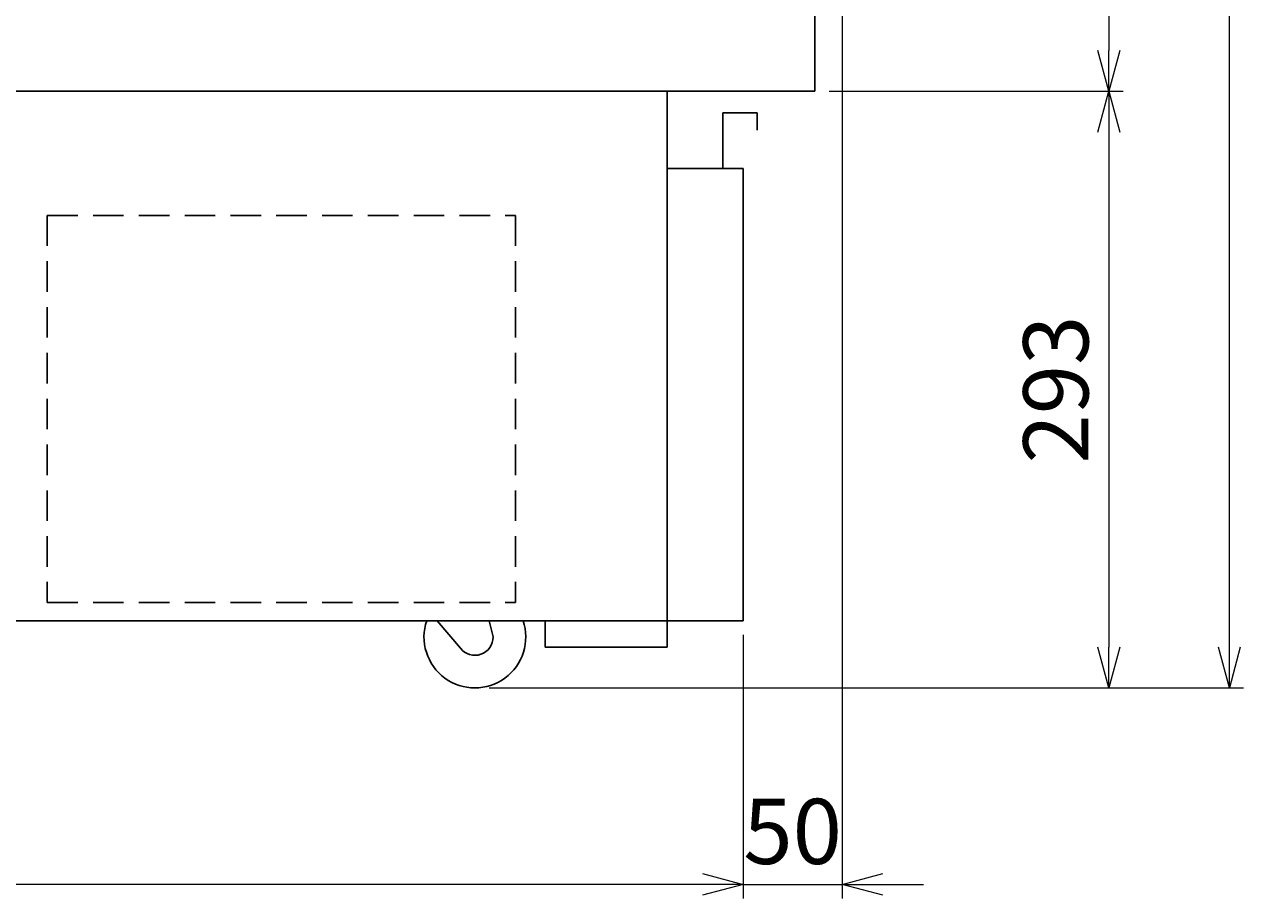
# Model space of a CAD drawing. Extents: x -6142 to 8164, y -862 to 943.
# Drawn here: x 2702 to 3301, y -345 to 84 of the extents above; entities that cross this region are included whole.
import ezdxf

# ---------------------------------------------------------------- set-up
doc = ezdxf.new("R2010")
doc.units = 0
doc.header["$MEASUREMENT"] = 0
doc.linetypes.add('DASHED', pattern=[0.75, 0.5, -0.25])
doc.layers.get('0').update_dxf_attribs({"linetype": 'CONTINUOUS'})
doc.layers.get('DEFPOINTS').update_dxf_attribs({"linetype": 'CONTINUOUS'})
for name, color, linetype in [('00_COMPONENTS', 7, 'CONTINUOUS'), ('113骨木、ﾈｼﾞ板', 4, 'CONTINUOUS'), ('DIMENSIONS', 30, 'CONTINUOUS')]:
    doc.layers.add(name, color=color, linetype=linetype)
doc.styles.add('スタイル1', font='exthalf2.shx', dxfattribs={"bigfont": 'extfont2.shx'})
doc.dimstyles.new('スタイル1\u3000異尺度対応', dxfattribs={"dimtxt": 3.2, "dimasz": 2, "dimexe": 0.7, "dimexo": 0.7, "dimgap": 1, "dimtad": 3, "dimdec": 1, "dimdsep": 46, "dimtxsty": 'スタイル1', "dimblk": 'OPEN30', "dimcen": -3, "dimclrd": 256, "dimclre": 256, "dimclrt": 256, "dimadec": 0, "dimazin": 0, "dimtfac": 1, "dimtdec": 1, "dimtix": 1, "dimtmove": 0, "dimatfit": 0, "dimldrblk": 'OPEN30', "dimfxl": 1, "dimtolj": 1, "dimlwd": 13, "dimlwe": 13, "dimarcsym": 0})

# ---------------------------------------------------------------- blocks, each defined once
blk = doc.blocks.new('_Open30')
at = {"color": 0, "linetype": 'ByBlock', "lineweight": -2}
for p, q in [((-1, 0.268), (0, 0)), ((0, 0), (-1, -0.268)), ((0, 0), (-1, 0))]:
    blk.add_line(p, q, dxfattribs=at)
blk = doc.blocks.new('*D27')
at = {"layer": 'DEFPOINTS', "color": 0, "transparency": 16777216}
for p in [(3103.56, 309.58), (3055.01, -208.41), (3103.56, -337.89)]:
    blk.add_point(p, dxfattribs=at)
at = {"layer": 'DIMENSIONS', "lineweight": 13, "transparency": 16777216}
for p, q in [((3103.56, 302.58), (3103.56, -344.89)), ((3055.01, -215.41), (3055.01, -344.89)), ((3035.01, -337.89), (3015.01, -337.89)), ((3055.01, -337.89), (3103.56, -337.89)), ((3123.56, -337.89), (3143.56, -337.89))]:
    blk.add_line(p, q, dxfattribs=at)
at = {"layer": 'DIMENSIONS', "lineweight": 13, "transparency": 16777216, "xscale": 20, "yscale": 20, "zscale": 20}
blk.add_blockref('_Open30', (3055.01, -337.89), dxfattribs=at)
at = {"layer": 'DIMENSIONS', "lineweight": 13, "transparency": 16777216, "xscale": 20, "yscale": 20, "zscale": 20, "rotation": 180}
blk.add_blockref('_Open30', (3103.56, -337.89), dxfattribs=at)
at = {"layer": 'DIMENSIONS', "transparency": 16777216, "insert": (3079.29, -311.89), "char_height": 32, "attachment_point": 5, "style": 'スタイル1'}
blk.add_mtext('\\A1;50', dxfattribs=at)
blk = doc.blocks.new('*D28')
at = {"layer": 'DEFPOINTS', "color": 0, "transparency": 16777216}
for p in [(2265.32, -208.41), (3055.01, -208.41), (2265.32, -337.89)]:
    blk.add_point(p, dxfattribs=at)
at = {"layer": 'DIMENSIONS', "lineweight": 13, "transparency": 16777216}
for p, q in [((2265.32, -215.41), (2265.32, -344.89)), ((3055.01, -215.41), (3055.01, -344.89)), ((3035.01, -337.89), (2285.32, -337.89))]:
    blk.add_line(p, q, dxfattribs=at)
at = {"layer": 'DIMENSIONS', "lineweight": 13, "transparency": 16777216, "xscale": 20, "yscale": 20, "zscale": 20, "rotation": 180}
blk.add_blockref('_Open30', (2265.32, -337.89), dxfattribs=at)
at = {"layer": 'DIMENSIONS', "lineweight": 13, "transparency": 16777216, "xscale": 20, "yscale": 20, "zscale": 20}
blk.add_blockref('_Open30', (3055.01, -337.89), dxfattribs=at)
at = {"layer": 'DIMENSIONS', "transparency": 16777216, "insert": (2660.16, -311.89), "char_height": 32, "attachment_point": 5, "style": 'スタイル1'}
blk.add_mtext('\\A1;790', dxfattribs=at)
blk = doc.blocks.new('*D31')
at = {"layer": 'DEFPOINTS', "color": 0, "transparency": 16777216}
for p in [(3095.34, 358.54), (3090.16, 51.54), (3234.56, 51.54)]:
    blk.add_point(p, dxfattribs=at)
at = {"layer": 'DIMENSIONS', "lineweight": 13, "transparency": 16777216}
for p, q in [((3102.34, 358.54), (3241.56, 358.54)), ((3234.56, 338.54), (3234.56, 71.54)), ((3097.16, 51.54), (3241.56, 51.54))]:
    blk.add_line(p, q, dxfattribs=at)
at = {"layer": 'DIMENSIONS', "lineweight": 13, "transparency": 16777216, "xscale": 20, "yscale": 20, "zscale": 20}
for p, rotation in [((3234.56, 358.54), 90), ((3234.56, 51.54), 270)]:
    blk.add_blockref('_Open30', p, dxfattribs=dict(at, rotation=rotation))
at = {"layer": 'DIMENSIONS', "transparency": 16777216, "insert": (3208.56, 205.04), "char_height": 32, "attachment_point": 5, "rotation": 90, "style": 'スタイル1'}
blk.add_mtext('\\A1;307', dxfattribs=at)
blk = doc.blocks.new('*D32')
at = {"layer": 'DEFPOINTS', "color": 0, "transparency": 16777216}
for p in [(3090.16, 51.54), (2923.21, -241.41), (3234.56, -241.41)]:
    blk.add_point(p, dxfattribs=at)
at = {"layer": 'DIMENSIONS', "lineweight": 13, "transparency": 16777216}
for p, q in [((3097.16, 51.54), (3241.56, 51.54)), ((3234.56, 31.54), (3234.56, -221.41)), ((2930.21, -241.41), (3241.56, -241.41))]:
    blk.add_line(p, q, dxfattribs=at)
at = {"layer": 'DIMENSIONS', "lineweight": 13, "transparency": 16777216, "xscale": 20, "yscale": 20, "zscale": 20}
for p, rotation in [((3234.56, 51.54), 90), ((3234.56, -241.41), 270)]:
    blk.add_blockref('_Open30', p, dxfattribs=dict(at, rotation=rotation))
at = {"layer": 'DIMENSIONS', "transparency": 16777216, "insert": (3208.56, -94.93), "char_height": 32, "attachment_point": 5, "rotation": 90, "style": 'スタイル1'}
blk.add_mtext('\\A1;293', dxfattribs=at)
blk = doc.blocks.new('*D33')
at = {"layer": 'DEFPOINTS', "color": 0, "transparency": 16777216}
for p in [(3080.02, 568.34), (3293.8, 568.34), (2933.21, -241.41)]:
    blk.add_point(p, dxfattribs=at)
at = {"layer": 'DIMENSIONS', "lineweight": 13, "transparency": 16777216}
for p, q in [((3087.02, 568.34), (3300.8, 568.34)), ((3293.8, -221.41), (3293.8, 548.34)), ((2940.21, -241.41), (3300.8, -241.41))]:
    blk.add_line(p, q, dxfattribs=at)
at = {"layer": 'DIMENSIONS', "lineweight": 13, "transparency": 16777216, "xscale": 20, "yscale": 20, "zscale": 20}
for p, rotation in [((3293.8, 568.34), 90), ((3293.8, -241.41), 270)]:
    blk.add_blockref('_Open30', p, dxfattribs=dict(at, rotation=rotation))
at = {"layer": 'DIMENSIONS', "transparency": 16777216, "insert": (3267.8, 163.47), "char_height": 32, "attachment_point": 5, "rotation": 90, "style": 'スタイル1'}
blk.add_mtext('\\A1;810', dxfattribs=at)

msp = doc.modelspace()

# ---------------------------------------------------------------- linework, layer by layer
at = {"layer": '00_COMPONENTS', "linetype": 'Continuous', "ltscale": 10}
for p, q in [((3090.16, 320.54), (3090.16, 51.54)), ((3017.66, 51.54), (3017.66, -221.41)), ((3061.81, 40.89), (3045.01, 40.89)), ((3045.01, 40.89), (3045.01, 13.59)), ((3061.81, 32.49), (3061.81, 40.89)), ((3055.01, 13.59), (3017.66, 13.59)), ((3055.01, 13.59), (3055.01, -208.41)), ((2957.66, -221.41), (2957.66, -208.41)), ((3055.01, -208.41), (3017.66, -208.41)), ((3017.66, -221.41), (2957.66, -221.41))]:
    msp.add_line(p, q, dxfattribs=at)
at = {"layer": '00_COMPONENTS', "linetype": 'Continuous'}
for p, q in [((2230.16, 51.54), (3090.16, 51.54)), ((2302.66, -208.41), (3017.66, -208.41)), ((2904.6, -208.41), (2916.1, -221.92)), ((2930.21, -208.41), (2932.21, -216.41))]:
    msp.add_line(p, q, dxfattribs=at)
for radius, start, end in [(25, 161.33523, 18.66477), (9, 217.79215, 0)]:
    msp.add_arc((2923.21, -216.41), radius, start, end, dxfattribs=at)
at = {"layer": '113骨木、ﾈｼﾞ板', "linetype": 'DASHED', "ltscale": 30}
for p, q in [((2713.16, -9.41), (2713.16, -199.41)), ((2713.16, -9.41), (2943.16, -9.41)), ((2943.16, -9.41), (2943.16, -199.41)), ((2713.16, -199.41), (2943.16, -199.41))]:
    msp.add_line(p, q, dxfattribs=at)

# ---------------------------------------------------------------- dimensions: what is measured, and where the dimension line sits
at = {"layer": 'DIMENSIONS', "color": 30}
for base, p1, p2, picture, middle in [((3293.8, 568.34), (2933.21, -241.41), (3080.02, 568.34), '*D33', (3267.8, 163.47)), ((3234.56, 51.54), (3095.34, 358.54), (3090.16, 51.54), '*D31', (3208.56, 205.04)), ((3234.56, -241.41), (3090.16, 51.54), (2923.21, -241.41), '*D32', (3208.56, -94.93))]:
    dim = msp.add_linear_dim(base=base, p1=p1, p2=p2, angle=90, dimstyle='スタイル1\u3000異尺度対応', override={"dimscale": 0, "dimdec": 0, "dimtix": 1, "dimtofl": 1, "dimtmove": 0, "dimatfit": 0}, dxfattribs=at)
    dim.commit()
    dim.dimension.update_dxf_attribs({"geometry": picture, "text_midpoint": middle})
dim = msp.add_linear_dim(base=(3103.56, -337.89), p1=(3055.01, -208.41), p2=(3103.56, 309.58), text='50', dimstyle='スタイル1\u3000異尺度対応', override={"dimscale": 0, "dimdec": 0, "dimtix": 1, "dimtofl": 1, "dimtmove": 0, "dimatfit": 0}, dxfattribs=at)
dim.commit()
dim.dimension.update_dxf_attribs({"geometry": '*D27', "text_midpoint": (3079.29, -311.89)})
dim = msp.add_linear_dim(base=(2265.32, -337.89), p1=(3055.01, -208.41), p2=(2265.32, -208.41), dimstyle='スタイル1\u3000異尺度対応', override={"dimscale": 0, "dimdec": 0, "dimtix": 1, "dimtofl": 1, "dimtmove": 0, "dimatfit": 0}, dxfattribs=at)
dim.commit()
dim.dimension.update_dxf_attribs({"geometry": '*D28', "text_midpoint": (2660.16, -311.89)})

doc.saveas('drawing.dxf')
